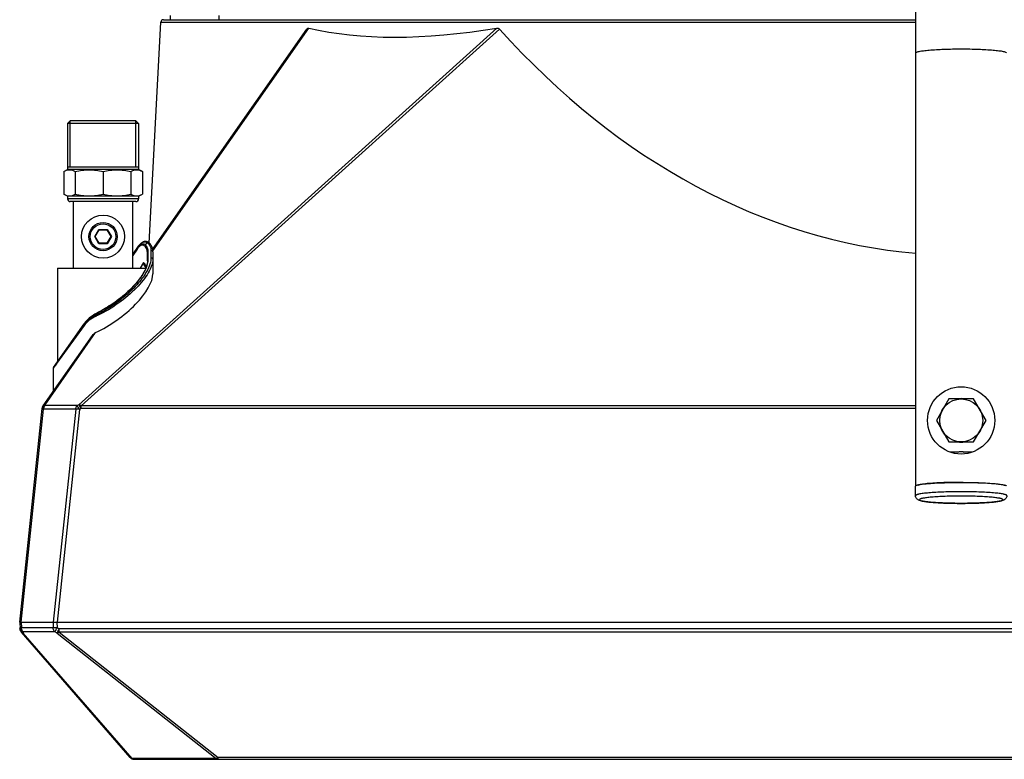
# Model space of a CAD drawing. Units: millimetres. Extents: x 51 to 407, y 64 to 333.
# Drawn here: x 138 to 174, y 64 to 91 of the extents above; entities that cross this region are included whole.
import ezdxf

# ---------------------------------------------------------------- set-up
doc = ezdxf.new("R2010")
doc.units = ezdxf.units.MM
doc.header["$LTSCALE"] = 30.734
doc.layers.get('0').update_dxf_attribs({"linetype": 'CONTINUOUS'})
doc.layers.add('DTM_AXIS', color=7, linetype='CONTINUOUS')

msp = doc.modelspace()

# ---------------------------------------------------------------- linework, layer by layer
at = {"color": 7, "linetype": 'Continuous'}
for p, q in [((170.9773, 74.1665), (170.9773, 118.4186)), ((143.2623, 91.6469), (143.2623, 91.4969)), ((145.0623, 91.6469), (145.0623, 91.4969)), ((155.3986, 91.1837), (139.8582, 77.1822)), ((155.4952, 91.1495), (139.9452, 77.1393)), ((142.4772, 83.1938), (142.9074, 91.4021)), ((142.6051, 82.955), (148.3429, 91.1495)), ((142.6115, 82.8975), (148.4136, 91.1837)), ((142.9074, 91.4021), (170.9773, 91.4021)), ((143.0072, 91.4969), (170.9773, 91.4969)), ((139.5423, 87.7319), (139.4423, 87.6319)), ((139.4423, 87.6319), (139.4423, 85.9319)), ((142.0823, 87.6319), (139.4423, 87.6319)), ((141.9823, 87.7319), (139.5423, 87.7319)), ((141.9823, 87.7319), (142.0823, 87.6319)), ((142.0823, 87.6319), (142.0823, 85.9319)), ((139.4423, 86.0319), (142.0823, 86.0319)), ((139.3011, 85.8504), (139.4423, 85.9319)), ((139.3011, 85.8504), (139.3011, 85.0134)), ((142.0823, 85.9319), (139.4423, 85.9319)), ((139.7291, 85.8504), (139.7291, 85.0134)), ((140.7623, 85.8504), (140.7623, 85.0134)), ((141.7956, 85.8504), (141.7956, 85.0134)), ((142.2236, 85.8504), (142.0823, 85.9319)), ((142.2236, 85.8504), (142.2236, 85.0134)), ((139.4423, 84.9319), (139.3011, 85.0134)), ((139.4423, 84.9319), (139.4423, 84.8319)), ((142.0823, 84.9319), (139.4423, 84.9319)), ((142.0823, 84.9319), (142.2236, 85.0134)), ((142.0823, 84.9319), (142.0823, 84.8319)), ((142.0823, 84.8319), (139.4423, 84.8319)), ((141.9823, 84.7319), (139.5423, 84.7319)), ((139.6623, 82.2619), (139.6623, 84.7319)), ((141.8623, 82.2619), (141.8623, 84.7319)), ((140.4506, 83.4319), (140.6065, 83.7019)), ((140.4737, 83.4319), (140.618, 83.6819)), ((140.618, 83.6819), (140.6065, 83.7019)), ((140.6065, 83.7019), (140.9182, 83.7019)), ((140.618, 83.6819), (140.9067, 83.6819)), ((140.9067, 83.6819), (140.9182, 83.7019)), ((140.9067, 83.6819), (141.051, 83.4319)), ((140.9182, 83.7019), (141.0741, 83.4319)), ((140.6065, 83.1619), (140.4506, 83.4319)), ((140.4737, 83.4319), (140.4506, 83.4319)), ((140.618, 83.1819), (140.4737, 83.4319)), ((140.618, 83.1819), (140.6065, 83.1619)), ((140.9182, 83.1619), (140.6065, 83.1619)), ((140.9067, 83.1819), (140.618, 83.1819)), ((141.051, 83.4319), (140.9067, 83.1819)), ((140.9067, 83.1819), (140.9182, 83.1619)), ((141.0741, 83.4319), (140.9182, 83.1619)), ((141.051, 83.4319), (141.0741, 83.4319)), ((142.3398, 83.1142), (142.4064, 83.2093)), ((141.8623, 82.766), (142.0779, 83.0738)), ((142.0247, 82.9654), (141.8624, 82.7266)), ((142.4123, 82.5358), (142.4123, 82.812)), ((142.4406, 82.5752), (142.4406, 82.8514)), ((142.5406, 82.9066), (142.5406, 82.6304)), ((142.6123, 82.8672), (142.6123, 82.0476)), ((142.2635, 82.4655), (142.1364, 82.2621)), ((139.0623, 82.2619), (139.0623, 78.7672)), ((139.0623, 82.2619), (142.3509, 82.2619)), ((142.3502, 82.2877), (142.3582, 82.2806)), ((140.5327, 80.5334), (140.5923, 80.6185)), ((140.5923, 80.6185), (140.5938, 80.6193)), ((138.9214, 78.5659), (140.056, 80.1863)), ((140.3275, 80.4572), (140.3296, 80.4588)), ((138.6096, 77.1822), (140.4864, 79.8625)), ((140.0531, 80.1223), (139.0354, 78.7082)), ((138.5328, 77.1393), (140.3684, 79.7607)), ((139.0307, 78.7017), (138.9376, 78.5723)), ((139.0354, 78.7082), (139.0307, 78.7017)), ((138.9376, 78.5723), (138.9123, 78.5372)), ((138.9123, 78.5372), (138.9123, 77.6812)), ((172.2005, 77.3969), (171.7386, 76.5969)), ((173.1242, 77.3969), (172.2005, 77.3969)), ((172.7213, 77.4048), (172.7213, 77.3969)), ((172.7713, 77.3995), (172.7713, 77.3969)), ((173.5861, 76.5969), (173.1242, 77.3969)), ((137.6623, 69.0969), (138.4978, 77.0455)), ((137.7205, 69.0969), (138.553, 77.0179)), ((139.7438, 77.0179), (138.553, 77.0179)), ((138.6058, 77.1461), (138.6096, 77.1822)), ((139.7967, 77.1461), (138.6058, 77.1461)), ((139.7438, 77.0179), (138.9113, 69.0969)), ((139.8837, 77.0094), (139.0521, 69.0969)), ((139.8582, 77.1822), (139.7967, 77.1461)), ((139.9452, 77.0455), (139.8837, 77.0094)), ((139.9452, 77.0455), (139.9452, 77.1393)), ((170.9773, 77.1393), (139.9452, 77.1393)), ((170.9773, 77.0455), (139.9452, 77.0455)), ((171.7386, 76.5969), (172.2005, 75.7969)), ((173.1242, 75.7969), (173.5861, 76.5969)), ((172.2005, 75.7969), (173.1242, 75.7969)), ((137.6623, 69.0969), (137.6755, 68.8464)), ((137.6623, 69.0969), (207.6623, 69.0969)), ((137.7208, 69.0969), (137.7319, 68.8868)), ((138.9084, 68.8868), (137.7319, 68.8868)), ((138.9038, 69.0969), (138.9084, 68.8868)), ((139.0451, 69.0969), (139.0496, 68.8868)), ((139.1338, 68.8464), (139.0496, 68.8868)), ((139.1338, 68.7257), (139.1338, 68.8464)), ((206.1909, 68.8464), (139.1338, 68.8464)), ((141.7751, 64.0657), (137.7243, 68.7257)), ((137.795, 68.7305), (137.7971, 68.6901)), ((138.9716, 68.7305), (137.795, 68.7305)), ((141.848, 64.0301), (137.7971, 68.6901)), ((139.0557, 68.6901), (138.9716, 68.7305)), ((139.0557, 68.6901), (144.9616, 64.0301)), ((139.1338, 68.7257), (145.0396, 64.0657)), ((206.1909, 68.7257), (139.1338, 68.7257)), ((145.0396, 63.9969), (145.0396, 64.0657)), ((200.2851, 64.0657), (145.0396, 64.0657)), ((141.801, 64.0409), (141.8018, 64.0402)), ((141.8221, 64.0261), (141.8297, 64.0217)), ((144.9616, 64.0301), (141.848, 64.0301)), ((141.8849, 64.0026), (141.89, 64.0019)), ((141.9111, 64.0016), (141.9123, 64.0017))]:
    msp.add_line(p, q, dxfattribs=at)
at = {"color": 2, "linetype": 'Continuous'}
for p, q in [((139.5423, 86.0319), (139.5423, 87.7319)), ((141.9823, 86.0319), (141.9823, 87.7319))]:
    msp.add_line(p, q, dxfattribs=at)
at = {"color": 7, "linetype": 'Continuous'}
for points in [[(142.4593, 83.209), (142.4487, 83.2169), (142.4322, 83.2274), (142.4155, 83.2359), (142.3987, 83.2425), (142.3816, 83.2473), (142.3644, 83.2504), (142.347, 83.2519), (142.3294, 83.2518), (142.3115, 83.2499), (142.2934, 83.2464), (142.2752, 83.2413), (142.2568, 83.2343), (142.2384, 83.2257), (142.2198, 83.2153), (142.2011, 83.203), (142.1824, 83.1889), (142.1637, 83.1729), (142.145, 83.1551), (142.1263, 83.1353), (142.1078, 83.1135), (142.0893, 83.0897), (142.0779, 83.0738)], [(142.6123, 82.8672), (142.6115, 82.8989), (142.6082, 82.9359), (142.6024, 82.9714), (142.5942, 83.0053), (142.5836, 83.0376), (142.5708, 83.0682), (142.5558, 83.097), (142.5388, 83.1241), (142.5199, 83.1492), (142.4993, 83.1725), (142.4771, 83.194), (142.4593, 83.209)], [(142.4123, 82.5357), (142.4114, 82.5058), (142.4078, 82.4679), (142.4014, 82.4278), (142.392, 82.3856), (142.3795, 82.3413), (142.3639, 82.2951), (142.3451, 82.247), (142.3231, 82.1972), (142.2978, 82.1457), (142.2693, 82.0926), (142.2374, 82.038), (142.2022, 81.9821), (142.1637, 81.9249), (142.1218, 81.8665), (142.0767, 81.8072), (142.0286, 81.7472), (141.9775, 81.6867), (141.9236, 81.626), (141.8671, 81.5652), (141.8083, 81.5046), (141.7473, 81.4444), (141.6843, 81.3847), (141.6195, 81.3258), (141.5531, 81.2677), (141.4854, 81.2107), (141.4166, 81.1549), (141.347, 81.1005), (141.2766, 81.0475), (141.2057, 80.9961), (141.1344, 80.9463), (141.0631, 80.8982), (140.9919, 80.852), (140.921, 80.8077), (140.8507, 80.7654), (140.7811, 80.7252), (140.7124, 80.687), (140.6449, 80.6511), (140.5916, 80.6237)], [(140.5916, 80.6237), (140.5525, 80.6035), (140.5027, 80.5758), (140.4541, 80.5468), (140.407, 80.5164), (140.3612, 80.4846), (140.3285, 80.4603)], [(140.3285, 80.4603), (140.2926, 80.4323), (140.2489, 80.3961), (140.2081, 80.3597), (140.1703, 80.323), (140.1354, 80.286), (140.1034, 80.2488), (140.0743, 80.2116), (140.056, 80.1863)], [(141.8119, 64.0327), (141.8131, 64.0319), (141.8159, 64.03), (141.819, 64.028), (141.8221, 64.0261)], [(141.8297, 64.0217), (141.8332, 64.0198), (141.8372, 64.0177), (141.8413, 64.0157), (141.8434, 64.0148)], [(141.8435, 64.0148), (141.8472, 64.0131), (141.8521, 64.0111), (141.8552, 64.0099)], [(141.8552, 64.0099), (141.8624, 64.0074), (141.8712, 64.005), (141.8803, 64.0032), (141.8896, 64.002), (141.8991, 64.0014)], [(141.8991, 64.0014), (141.9087, 64.0015), (141.9111, 64.0016)], [(141.9122, 64.0017), (141.9167, 64.0019), (141.9217, 64.0019), (141.9272, 64.0019), (141.9332, 64.0016), (141.9396, 64.0013), (141.9464, 64.0009)], [(141.9464, 64.0009), (141.9613, 63.9998), (141.9779, 63.9985)], [(141.9779, 63.9985), (141.9869, 63.998), (141.9964, 63.9975), (142.0066, 63.9971), (142.0175, 63.9969), (203.3052, 63.9969)]]:
    msp.add_lwpolyline(points, dxfattribs=at)
for centre, radius in [((140.7623, 83.4319), 0.8), ((140.7623, 83.4319), 0.525), ((140.7623, 83.4319), 0.475), ((172.6623, 76.5969), 1.25), ((172.6623, 76.5969), 0.8)]:
    msp.add_circle(centre, radius, dxfattribs=at)
for centre, radius, start, end in [((143.0072, 91.3969), 0.1, 90, 177), ((139.5423, 84.8319), 0.1, 180, 270), ((141.9823, 84.8319), 0.1, 270, 360), ((142.5661, 82.5976), 0.6545, 143.8987, 145.8138), ((142.4202, 82.7355), 0.4736, 134.74534, 137.5307), ((142.3477, 82.7841), 0.3668, 132.64482, 132.87196), ((141.2544, 79.0141), 1.682, 115.41013, 117.59529), ((140.8079, 79.6072), 0.948, 141.53698, 145.00066), ((140.8818, 79.6081), 1.0081, 143.15524, 144.99843), ((140.8904, 79.6017), 1.0188, 140.8948, 143.15431), ((140.8993, 79.5944), 1.0303, 140.14214, 140.89645), ((140.9099, 79.5855), 1.0442, 138.4064, 140.13985), ((140.9251, 79.572), 1.0645, 137.0891, 138.40663), ((140.9406, 79.5576), 1.0856, 136.22113, 137.09031), ((141.5161, 78.8647), 1.9872, 126.73472, 127.29045), ((140.5671, 79.9473), 0.5634, 114.95445, 115.16457), ((141.2897, 78.9335), 1.7274, 115.40009, 117.50541), ((138.9623, 78.5372), 0.05, 145, 180), ((172.6623, 76.5969), 0.81, 81.14907, 98.8273), ((138.6967, 77.0246), 0.2, 145, 174), ((172.6623, 76.5969), 0.81, 141.06572, 158.81045), ((172.6623, 76.5969), 0.81, 21.16506, 38.82603), ((172.6623, 76.5969), 0.81, 201.2035, 219.00937), ((172.6623, 76.5969), 0.81, 321.02768, 338.80159), ((172.6623, 76.5969), 0.81, 261.14297, 278.84069), ((137.8752, 68.8569), 0.2, 183, 221), ((141.9261, 64.1969), 0.2, 221, 249.25114)]:
    msp.add_arc(centre, radius, start, end, dxfattribs=at)
for centre, major_axis, ratio, start_param, end_param in [((171.8339, 113.2021), (27.5329, 19.5001), 0.3969903, -2.8043411, -2.4570685), ((172.6623, 122.877), (0, 40.1387), 0.6982435, -3.8008504, -3.2017544), ((140.7623, 81.0255), (1.781, 1.2605), 0.397164, -1.9945414, -0.2740184)]:
    msp.add_ellipse(centre, major_axis=major_axis, ratio=ratio, start_param=start_param, end_param=end_param, dxfattribs=at)
for points, knots in [([(148.3429, 91.1495), (148.3516, 91.1619), (148.3716, 91.1832), (148.4015, 91.1866), (148.4136, 91.1837)], [0, 0, 0, 0, 0.5487807, 1, 1, 1, 1]), ([(155.3986, 91.1837), (155.4156, 91.1866), (155.4528, 91.1845), (155.4831, 91.1629), (155.4952, 91.1495)], [0, 0, 0, 0, 0.4898203, 1, 1, 1, 1]), ([(170.9773, 90.2632), (170.9773, 90.2776), (171.0331, 90.3036), (171.1206, 90.3238), (171.2802, 90.3491), (171.5812, 90.3788), (172.0505, 90.4037), (172.4474, 90.4101), (172.6623, 90.4101)], [0, 0, 0, 0, 0.0253892, 0.0839249, 0.1765046, 0.3002029, 0.6214793, 1, 1, 1, 1]), ([(172.6623, 90.4101), (172.8773, 90.4101), (173.2742, 90.4037), (173.7435, 90.3788), (174.0445, 90.3491), (174.2041, 90.3238), (174.2916, 90.3036), (174.3473, 90.2776), (174.3473, 90.2632)], [0, 0, 0, 0, 0.3785207, 0.6997971, 0.8234954, 0.9160751, 0.9746108, 1, 1, 1, 1]), ([(139.3011, 85.8504), (139.3347, 85.8698), (139.4034, 85.902), (139.5151, 85.9207), (139.6268, 85.902), (139.6955, 85.8698), (139.7291, 85.8504)], [0, 0, 0, 0, 0.2583041, 0.5, 0.7416959, 1, 1, 1, 1]), ([(141.7956, 85.8504), (141.8292, 85.8698), (141.8979, 85.902), (142.0096, 85.9207), (142.1213, 85.902), (142.19, 85.8698), (142.2236, 85.8504)], [0, 0, 0, 0, 0.2583041, 0.5, 0.7416959, 1, 1, 1, 1]), ([(139.3011, 85.0134), (139.3347, 84.994), (139.4034, 84.9618), (139.5151, 84.9431), (139.6268, 84.9618), (139.6955, 84.994), (139.7291, 85.0134)], [0, 0, 0, 0, 0.2583041, 0.5, 0.7416959, 1, 1, 1, 1]), ([(141.7956, 85.0134), (141.8292, 84.994), (141.8979, 84.9618), (142.0096, 84.9431), (142.1213, 84.9618), (142.19, 84.994), (142.2236, 85.0134)], [0, 0, 0, 0, 0.2583041, 0.5, 0.7416959, 1, 1, 1, 1]), ([(142.0779, 83.0738), (142.1024, 83.1089), (142.1528, 83.1692), (142.2416, 83.2312), (142.3335, 83.2467), (142.3855, 83.2242), (142.4064, 83.2093)], [0, 0, 0, 0, 0.3243402, 0.5913053, 0.8053794, 1, 1, 1, 1]), ([(142.3398, 83.1142), (142.3248, 83.1275), (142.2891, 83.1498), (142.2218, 83.1554), (142.1503, 83.1275), (142.1079, 83.0928), (142.0867, 83.0719)], [0, 0, 0, 0, 0.2115008, 0.4294928, 0.6858348, 1, 1, 1, 1]), ([(142.3146, 83.0748), (142.3023, 83.0872), (142.2734, 83.1088), (142.2167, 83.1187), (142.1547, 83.0989), (142.1178, 83.071), (142.0992, 83.0539)], [0, 0, 0, 0, 0.21646, 0.434051, 0.6869007, 1, 1, 1, 1]), ([(142.4406, 82.8514), (142.4406, 82.9004), (142.4271, 82.9977), (142.3733, 83.0814), (142.3398, 83.1142)], [0, 0, 0, 0, 0.5112477, 1, 1, 1, 1]), ([(142.4593, 83.209), (142.4523, 83.2146), (142.4331, 83.2209), (142.4144, 83.2145), (142.4064, 83.2093)], [0, 0, 0, 0, 0.4832294, 1, 1, 1, 1]), ([(142.4064, 83.2093), (142.45, 83.1745), (142.5226, 83.0801), (142.5406, 82.9642), (142.5406, 82.9066)], [0, 0, 0, 0, 0.4919283, 1, 1, 1, 1]), ([(142.0247, 82.9654), (142.0232, 82.968), (142.0188, 82.9766), (142.0181, 82.9884), (142.022, 82.994)], [0, 0, 0, 0, 0.3051143, 1, 1, 1, 1]), ([(142.0708, 83.0553), (142.0665, 83.0506), (142.0493, 83.031), (142.0334, 83.0103), (142.022, 82.994)], [0, 0, 0, 0, 0.2413248, 1, 1, 1, 1]), ([(142.0982, 83.0529), (142.0928, 83.048), (142.0708, 83.0263), (142.0512, 83.0023), (142.0373, 82.9832)], [0, 0, 0, 0, 0.2362752, 1, 1, 1, 1]), ([(142.4123, 82.812), (142.4123, 82.8609), (142.3994, 82.9576), (142.3473, 83.0418), (142.3146, 83.0748)], [0, 0, 0, 0, 0.5127074, 1, 1, 1, 1]), ([(142.4123, 82.812), (142.4123, 82.8201), (142.4182, 82.8373), (142.4325, 82.848), (142.4406, 82.8514)], [0, 0, 0, 0, 0.4833365, 1, 1, 1, 1]), ([(142.6123, 82.8672), (142.6123, 82.8818), (142.5912, 82.9128), (142.5554, 82.9129), (142.5406, 82.9066)], [0, 0, 0, 0, 0.4754485, 1, 1, 1, 1]), ([(142.6123, 82.591), (142.6123, 82.5098), (142.5729, 82.3317), (142.4437, 82.0694), (142.2494, 81.7931), (141.8991, 81.4014), (141.3426, 80.9356), (140.829, 80.6271), (140.5487, 80.494)], [0, 0, 0, 0, 0.0801428, 0.1761718, 0.2874531, 0.4122364, 0.6937985, 1, 1, 1, 1]), ([(140.5938, 80.6193), (140.8462, 80.7466), (141.3074, 81.0373), (141.8051, 81.4719), (142.1172, 81.8351), (142.2905, 82.0914), (142.4056, 82.335), (142.4406, 82.4997), (142.4406, 82.5752)], [0, 0, 0, 0, 0.3052663, 0.5855108, 0.7100938, 0.8216592, 0.918525, 1, 1, 1, 1]), ([(142.3748, 82.327), (142.3567, 82.3674), (142.3216, 82.418), (142.2758, 82.4564), (142.2635, 82.4655)], [0, 0, 0, 0, 0.7425674, 1, 1, 1, 1]), ([(142.2635, 82.4655), (142.2644, 82.4485), (142.2744, 82.3823), (142.3113, 82.319), (142.3502, 82.2877)], [0, 0, 0, 0, 0.2541269, 1, 1, 1, 1]), ([(142.4123, 82.5358), (142.4123, 82.5439), (142.4182, 82.5611), (142.4325, 82.5718), (142.4406, 82.5752)], [0, 0, 0, 0, 0.4833365, 1, 1, 1, 1]), ([(142.5406, 82.6304), (142.5406, 82.6021), (142.5308, 82.4768), (142.4892, 82.3561), (142.4495, 82.2677)], [0, 0, 0, 0, 0.2260819, 1, 1, 1, 1]), ([(142.6123, 82.591), (142.6123, 82.6056), (142.5912, 82.6366), (142.5554, 82.6367), (142.5406, 82.6304)], [0, 0, 0, 0, 0.4754473, 1, 1, 1, 1]), ([(142.4495, 82.2677), (142.3769, 82.1064), (142.1587, 81.7797), (141.7257, 81.3269), (141.1769, 80.8926), (140.7571, 80.6429), (140.5327, 80.5334)], [0, 0, 0, 0, 0.2022822, 0.4438869, 0.7145658, 1, 1, 1, 1]), ([(140.3296, 80.4588), (140.3909, 80.5048), (140.478, 80.56), (140.5691, 80.6071), (140.5923, 80.6185)], [0, 0, 0, 0, 0.7481701, 1, 1, 1, 1]), ([(140.5487, 80.494), (140.5468, 80.4979), (140.5409, 80.5108), (140.5351, 80.5239), (140.5327, 80.5334)], [0, 0, 0, 0, 0.3073719, 1, 1, 1, 1]), ([(140.5916, 80.6237), (140.5914, 80.6236), (140.5909, 80.6216), (140.5918, 80.62), (140.5923, 80.6185)], [0, 0, 0, 0, 0.1003156, 1, 1, 1, 1]), ([(140.4919, 80.4657), (140.4082, 80.4221), (140.2416, 80.3341), (140.1074, 80.1978), (140.0531, 80.1223)], [0, 0, 0, 0, 0.5035289, 1, 1, 1, 1]), ([(140.4753, 80.5048), (140.3982, 80.466), (140.245, 80.3854), (140.1189, 80.2641), (140.0656, 80.1969)], [0, 0, 0, 0, 0.5014969, 1, 1, 1, 1]), ([(140.3285, 80.4603), (140.3281, 80.46), (140.3275, 80.459), (140.3275, 80.4579), (140.3275, 80.4572)], [0, 0, 0, 0, 0.4222161, 1, 1, 1, 1]), ([(140.3294, 80.4581), (140.3407, 80.4633), (140.3877, 80.4834), (140.4373, 80.4973), (140.4753, 80.5048)], [0, 0, 0, 0, 0.2428937, 1, 1, 1, 1]), ([(140.4919, 80.4657), (140.4898, 80.4696), (140.4836, 80.4823), (140.4773, 80.4952), (140.4753, 80.5048)], [0, 0, 0, 0, 0.3116211, 1, 1, 1, 1]), ([(140.0531, 80.1223), (140.0466, 80.1276), (140.0391, 80.1344), (140.0291, 80.1478), (140.0313, 80.151)], [0, 0, 0, 0, 0.6837003, 1, 1, 1, 1]), ([(138.494, 77.0094), (138.4971, 77.0388), (138.5232, 77.0986), (138.5764, 77.1346), (138.6058, 77.1461)], [0, 0, 0, 0, 0.4832453, 1, 1, 1, 1]), ([(138.553, 77.0179), (138.5386, 77.0179), (138.5193, 77.0172), (138.5006, 77.0144), (138.4942, 77.0112), (138.494, 77.0094)], [0, 0, 0, 0, 0.7133383, 0.9089124, 1, 1, 1, 1]), ([(138.4978, 77.0455), (138.5008, 77.0738), (138.5169, 77.1117), (138.5434, 77.1397), (138.5508, 77.1463)], [0, 0, 0, 0, 0.7408341, 1, 1, 1, 1]), ([(138.6096, 77.1822), (138.6016, 77.1811), (138.5725, 77.1749), (138.5453, 77.157), (138.5328, 77.1393)], [0, 0, 0, 0, 0.2730169, 1, 1, 1, 1]), ([(138.553, 77.0179), (138.5543, 77.0303), (138.5622, 77.0761), (138.5829, 77.1208), (138.6058, 77.1461)], [0, 0, 0, 0, 0.2673758, 1, 1, 1, 1]), ([(139.7438, 77.0179), (139.7451, 77.0303), (139.753, 77.0761), (139.7737, 77.1208), (139.7967, 77.1461)], [0, 0, 0, 0, 0.2673758, 1, 1, 1, 1]), ([(139.8837, 77.0094), (139.8709, 77.0107), (139.8244, 77.015), (139.7777, 77.0179), (139.7438, 77.0179)], [0, 0, 0, 0, 0.2761598, 1, 1, 1, 1]), ([(139.8837, 77.0094), (139.8674, 77.0368), (139.8392, 77.0829), (139.8099, 77.1283), (139.7967, 77.1461)], [0, 0, 0, 0, 0.5905774, 1, 1, 1, 1]), ([(139.9452, 77.1393), (139.9377, 77.1449), (139.911, 77.1631), (139.8809, 77.178), (139.8582, 77.1822)], [0, 0, 0, 0, 0.2880858, 1, 1, 1, 1]), ([(139.9452, 77.0455), (139.9289, 77.0729), (139.9007, 77.119), (139.8714, 77.1644), (139.8582, 77.1822)], [0, 0, 0, 0, 0.5905774, 1, 1, 1, 1]), ([(172.6623, 73.9464), (172.5518, 73.9464), (172.3349, 73.9446), (172.02, 73.9364), (171.7711, 73.9251), (171.5873, 73.9133), (171.464, 73.9037), (171.3523, 73.893), (171.2532, 73.8815), (171.1677, 73.8693), (171.1053, 73.8581), (171.0629, 73.8486), (171.0367, 73.8418), (171.0144, 73.8349), (170.996, 73.8279), (170.9816, 73.8208), (170.971, 73.8137), (170.9642, 73.8064), (170.9623, 73.8007), (170.9623, 73.7982)], [0, 0, 0, 0, 0.19268, 0.3780134, 0.5489431, 0.6269519, 0.6989881, 0.7643754, 0.8225074, 0.872858, 0.914994, 0.9328794, 0.9486052, 0.9621599, 0.9735526, 0.9828265, 0.9900923, 0.9956121, 1, 1, 1, 1]), ([(171.0598, 74.1923), (171.2583, 74.2455), (171.7989, 74.2732), (172.3321, 74.2938), (172.6623, 74.2938)], [0, 0, 0, 0, 0.3835591, 1, 1, 1, 1]), ([(172.6623, 74.2938), (172.9926, 74.2938), (173.5258, 74.2732), (174.0664, 74.2455), (174.2649, 74.1923)], [0, 0, 0, 0, 0.6164409, 1, 1, 1, 1]), ([(174.3623, 73.7982), (174.3623, 73.8007), (174.3605, 73.8064), (174.3537, 73.8137), (174.3431, 73.8208), (174.3287, 73.8279), (174.3103, 73.8349), (174.288, 73.8418), (174.2618, 73.8486), (174.2194, 73.8581), (174.157, 73.8693), (174.0715, 73.8815), (173.9724, 73.893), (173.8607, 73.9037), (173.7374, 73.9133), (173.5536, 73.9251), (173.3047, 73.9364), (172.9898, 73.9446), (172.7729, 73.9464), (172.6623, 73.9464)], [0, 0, 0, 0, 0.0043879, 0.0099077, 0.0171735, 0.0264474, 0.0378401, 0.0513948, 0.0671206, 0.085006, 0.127142, 0.1774926, 0.2356246, 0.3010119, 0.3730481, 0.4510569, 0.6219866, 0.80732, 1, 1, 1, 1]), ([(172.6623, 73.5131), (172.5573, 73.5131), (172.3514, 73.5149), (172.0981, 73.5217), (171.9047, 73.5299), (171.7701, 73.5372), (171.6444, 73.5456), (171.5286, 73.5551), (171.4238, 73.5657), (171.3306, 73.5772), (171.2492, 73.5897), (171.179, 73.6035), (171.1267, 73.6174), (171.0886, 73.6312), (171.0597, 73.6445), (171.0288, 73.664), (170.9965, 73.6945), (170.9747, 73.7316), (170.9642, 73.7681), (170.9623, 73.7881), (170.9623, 73.7982)], [0, 0, 0, 0, 0.1745954, 0.3422137, 0.4213151, 0.4962392, 0.5662794, 0.6308075, 0.6892996, 0.7413783, 0.7868972, 0.8261383, 0.8603584, 0.8766312, 0.8935954, 0.9130264, 0.9371772, 0.9668413, 0.983204, 1, 1, 1, 1]), ([(172.6623, 73.7839), (172.5615, 73.7839), (172.3638, 73.7822), (172.1202, 73.7759), (171.934, 73.7683), (171.8039, 73.7615), (171.6821, 73.7537), (171.5698, 73.7449), (171.4679, 73.7352), (171.3776, 73.7248), (171.2995, 73.7136), (171.2427, 73.7034), (171.204, 73.6947), (171.1801, 73.6885), (171.1598, 73.6822), (171.1431, 73.6758), (171.1299, 73.6694), (171.1203, 73.6629), (171.114, 73.6563), (171.1116, 73.6488), (171.114, 73.6413), (171.1203, 73.6347), (171.1299, 73.6282), (171.1431, 73.6218), (171.1598, 73.6154), (171.1801, 73.6091), (171.204, 73.6029), (171.2427, 73.5942), (171.2995, 73.584), (171.3776, 73.5729), (171.4679, 73.5624), (171.5698, 73.5527), (171.6821, 73.5439), (171.8039, 73.5361), (171.934, 73.5293), (172.1202, 73.5217), (172.3638, 73.5154), (172.5615, 73.5137), (172.6623, 73.5137)], [0, 0, 0, 0, 0.0963398, 0.1890062, 0.2328503, 0.2744721, 0.3134764, 0.3494944, 0.382188, 0.4112539, 0.4364291, 0.4574971, 0.4664398, 0.4743027, 0.48108, 0.4867763, 0.4914133, 0.4950461, 0.4978061, 0.5, 0.5021939, 0.5049539, 0.5085867, 0.5132237, 0.51892, 0.5256973, 0.5335602, 0.5425029, 0.5635709, 0.5887461, 0.617812, 0.6505056, 0.6865236, 0.7255279, 0.7671497, 0.8109938, 0.9036602, 1, 1, 1, 1]), ([(174.3623, 73.7982), (174.3623, 73.7881), (174.3605, 73.7681), (174.35, 73.7316), (174.3282, 73.6945), (174.2959, 73.664), (174.2649, 73.6445), (174.2361, 73.6312), (174.198, 73.6174), (174.1457, 73.6035), (174.0755, 73.5897), (173.9941, 73.5772), (173.9009, 73.5657), (173.7961, 73.5551), (173.6803, 73.5456), (173.5546, 73.5372), (173.42, 73.5299), (173.2266, 73.5217), (172.9733, 73.5149), (172.7674, 73.5131), (172.6623, 73.5131)], [0, 0, 0, 0, 0.016796, 0.033159, 0.0628237, 0.0869748, 0.1064058, 0.1233698, 0.1396427, 0.1738627, 0.2131039, 0.258623, 0.3107016, 0.3691937, 0.4337218, 0.5037619, 0.5786859, 0.6577871, 0.8254051, 1, 1, 1, 1]), ([(172.6623, 73.5137), (172.7631, 73.5137), (172.9609, 73.5154), (173.2045, 73.5217), (173.3907, 73.5293), (173.5208, 73.5361), (173.6426, 73.5439), (173.7549, 73.5527), (173.8568, 73.5624), (173.9471, 73.5729), (174.0251, 73.584), (174.082, 73.5942), (174.1207, 73.6029), (174.1446, 73.6091), (174.1649, 73.6154), (174.1816, 73.6218), (174.1948, 73.6282), (174.2044, 73.6347), (174.2107, 73.6413), (174.2131, 73.6488), (174.2107, 73.6563), (174.2044, 73.6629), (174.1948, 73.6694), (174.1816, 73.6758), (174.1649, 73.6822), (174.1446, 73.6885), (174.1207, 73.6947), (174.082, 73.7034), (174.0251, 73.7136), (173.9471, 73.7248), (173.8568, 73.7352), (173.7549, 73.7449), (173.6426, 73.7537), (173.5208, 73.7615), (173.3907, 73.7683), (173.2045, 73.7759), (172.9609, 73.7822), (172.7631, 73.7839), (172.6623, 73.7839)], [0, 0, 0, 0, 0.0963398, 0.1890062, 0.2328503, 0.2744721, 0.3134764, 0.3494944, 0.382188, 0.4112539, 0.4364291, 0.4574971, 0.4664398, 0.4743027, 0.48108, 0.4867763, 0.4914133, 0.4950461, 0.4978061, 0.5, 0.5021939, 0.5049539, 0.5085867, 0.5132237, 0.51892, 0.5256973, 0.5335602, 0.5425029, 0.5635709, 0.5887461, 0.617812, 0.6505056, 0.6865236, 0.7255279, 0.7671497, 0.8109938, 0.9036602, 1, 1, 1, 1]), ([(137.7319, 68.8868), (137.7236, 68.8865), (137.7092, 68.8862), (137.6925, 68.8859), (137.6827, 68.886), (137.6776, 68.886), (137.6753, 68.8864), (137.6734, 68.8864), (137.6734, 68.8868)], [0, 0, 0, 0, 0.4235343, 0.7383483, 0.8510854, 0.9325481, 0.9820815, 1, 1, 1, 1]), ([(137.795, 68.7305), (137.7619, 68.7428), (137.7018, 68.7842), (137.6751, 68.8533), (137.6734, 68.8868)], [0, 0, 0, 0, 0.5129069, 1, 1, 1, 1]), ([(137.7386, 68.7238), (137.7203, 68.7391), (137.6895, 68.7764), (137.6767, 68.8233), (137.6755, 68.8464)], [0, 0, 0, 0, 0.5072936, 1, 1, 1, 1]), ([(137.795, 68.7305), (137.7855, 68.7394), (137.749, 68.7838), (137.7335, 68.8429), (137.7319, 68.8868)], [0, 0, 0, 0, 0.2291794, 1, 1, 1, 1]), ([(139.0496, 68.8868), (139.0367, 68.8865), (138.9896, 68.8857), (138.9425, 68.8857), (138.9084, 68.8868)], [0, 0, 0, 0, 0.2758477, 1, 1, 1, 1]), ([(138.9716, 68.7305), (138.962, 68.7394), (138.9256, 68.7838), (138.91, 68.8429), (138.9084, 68.8868)], [0, 0, 0, 0, 0.2291794, 1, 1, 1, 1]), ([(138.9716, 68.7305), (138.9762, 68.7389), (139.0031, 68.7906), (139.0286, 68.843), (139.0496, 68.8868)], [0, 0, 0, 0, 0.1651083, 1, 1, 1, 1]), ([(139.0557, 68.6901), (139.0603, 68.6985), (139.0872, 68.7502), (139.1127, 68.8026), (139.1338, 68.8464)], [0, 0, 0, 0, 0.1651083, 1, 1, 1, 1]), ([(137.7971, 68.6901), (137.7898, 68.6909), (137.7629, 68.6958), (137.7374, 68.7106), (137.7243, 68.7257)], [0, 0, 0, 0, 0.2681368, 1, 1, 1, 1]), ([(139.1338, 68.7257), (139.1271, 68.7209), (139.1032, 68.7051), (139.0761, 68.6929), (139.0557, 68.6901)], [0, 0, 0, 0, 0.2852324, 1, 1, 1, 1]), ([(145.0396, 64.0657), (145.033, 64.0609), (145.0091, 64.0451), (144.9819, 64.033), (144.9616, 64.0301)], [0, 0, 0, 0, 0.2852325, 1, 1, 1, 1]), ([(141.8839, 64.006), (141.9036, 64.0088), (141.9492, 64.0022), (141.994, 63.9969), (142.0194, 63.9969)], [0, 0, 0, 0, 0.4390825, 1, 1, 1, 1]), ([(145.0396, 63.9969), (145.0327, 63.9969), (145.004, 63.9998), (144.9775, 64.0152), (144.9616, 64.0301)], [0, 0, 0, 0, 0.2406928, 1, 1, 1, 1])]:
    msp.add_open_spline(points, degree=3, knots=knots, dxfattribs=at)
for points in [[(139.7291, 85.8504), (139.8979, 85.8907), (140.2457, 85.9384), (140.5936, 85.8907), (140.7623, 85.8504)], [(140.7623, 85.8504), (140.9311, 85.8907), (141.279, 85.9384), (141.6268, 85.8907), (141.7956, 85.8504)], [(139.7291, 85.0134), (139.8979, 84.9731), (140.2457, 84.9254), (140.5936, 84.9731), (140.7623, 85.0134)], [(140.7623, 85.0134), (140.9311, 84.9731), (141.279, 84.9254), (141.6268, 84.9731), (141.7956, 85.0134)], [(142.3146, 83.0748), (142.3163, 83.0903), (142.3266, 83.1059), (142.3398, 83.1142)], [(140.1568, 80.3088), (140.2045, 80.3586), (140.2573, 80.4038), (140.3122, 80.4456)], [(140.3684, 79.7607), (140.3982, 79.8033), (140.4394, 79.8404), (140.4864, 79.8625)], [(138.5508, 77.1463), (138.5679, 77.1616), (138.5882, 77.1738), (138.6096, 77.1822)], [(137.7971, 68.6901), (137.7761, 68.698), (137.7559, 68.7094), (137.7386, 68.7238)], [(141.8163, 64.0375), (141.8007, 64.0434), (141.786, 64.0531), (141.7751, 64.0657)], [(141.848, 64.0301), (141.8372, 64.0313), (141.8264, 64.0337), (141.8163, 64.0375)], [(141.8839, 64.006), (141.8707, 64.0118), (141.8585, 64.0203), (141.848, 64.0301)], [(141.8552, 64.0099), (141.8642, 64.0065), (141.8743, 64.0054), (141.8839, 64.006)], [(141.8839, 64.006), (141.8924, 64.0027), (141.9019, 64.0011), (141.9111, 64.0016)]]:
    msp.add_open_spline(points, degree=3, dxfattribs=at)
at = {"layer": 'DTM_AXIS', "color": 7, "linetype": 'Continuous'}
for p, q in [((172.588, 75.4231), (172.5632, 75.423)), ((172.7367, 75.4231), (172.7615, 75.423)), ((170.9623, 73.7982), (170.9623, 74.1469)), ((172.5831, 74.2949), (172.5567, 74.2948)), ((172.7416, 74.2949), (172.768, 74.2948))]:
    msp.add_line(p, q, dxfattribs=at)
for centre, radius, start, end in [((172.6578, 58.8559), 16.5673, 90.3271, 91.394), ((172.6623, 58.2337), 17.1896, 89.99992, 90.24783), ((172.6624, 58.2337), 17.1896, 89.75217, 90.00008), ((172.667, 58.8713), 16.552, 88.58432, 89.67309), ((170.9753, 74.1469), 0.013, 174.12443, 179.99043), ((172.6623, 54.8108), 19.4843, 89.99994, 90.2331), ((172.6624, 54.8108), 19.4843, 89.7669, 90.00006)]:
    msp.add_arc(centre, radius, start, end, dxfattribs=at)
for points, knots in [([(170.9773, 74.1665), (170.9752, 74.1651), (170.9713, 74.1623), (170.9656, 74.1568), (170.9628, 74.1516), (170.9624, 74.1482)], [0, 0, 0, 0, 0.3167438, 0.5830615, 1, 1, 1, 1]), ([(171.0892, 74.2031), (171.0765, 74.2004), (171.0532, 74.195), (171.0217, 74.1861), (170.9969, 74.1771), (170.9829, 74.1702), (170.9773, 74.1665)], [0, 0, 0, 0, 0.3301668, 0.6067026, 0.8295723, 1, 1, 1, 1]), ([(171.2808, 74.2332), (171.2455, 74.2289), (171.1814, 74.2203), (171.1176, 74.2091), (171.0892, 74.2031)], [0, 0, 0, 0, 0.5510623, 1, 1, 1, 1]), ([(172.5567, 74.2948), (172.4332, 74.2941), (172.194, 74.2906), (171.8524, 74.2785), (171.5899, 74.2629), (171.4039, 74.247), (171.3201, 74.238), (171.2808, 74.2332)], [0, 0, 0, 0, 0.2898687, 0.5616596, 0.8022194, 0.9070995, 1, 1, 1, 1]), ([(172.768, 74.2948), (172.8915, 74.2941), (173.1307, 74.2906), (173.4723, 74.2785), (173.7348, 74.2629), (173.9208, 74.247), (174.0046, 74.238), (174.0439, 74.2332)], [0, 0, 0, 0, 0.2898687, 0.5616596, 0.8022194, 0.9070995, 1, 1, 1, 1]), ([(174.0439, 74.2332), (174.0792, 74.2289), (174.1433, 74.2203), (174.2071, 74.2091), (174.2355, 74.2031)], [0, 0, 0, 0, 0.5510623, 1, 1, 1, 1]), ([(174.2355, 74.2031), (174.2482, 74.2004), (174.2715, 74.195), (174.303, 74.1861), (174.3278, 74.1771), (174.3418, 74.1702), (174.3474, 74.1665)], [0, 0, 0, 0, 0.3301668, 0.6067026, 0.8295723, 1, 1, 1, 1])]:
    msp.add_open_spline(points, degree=3, knots=knots, dxfattribs=at)

doc.saveas('drawing.dxf')
